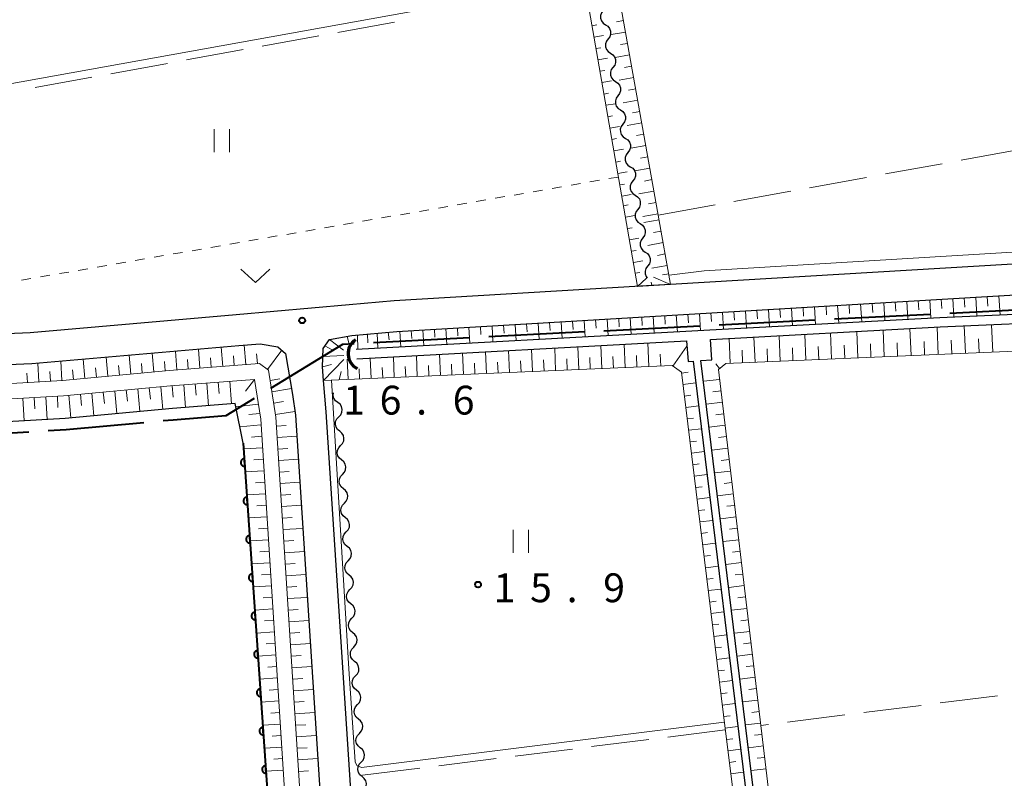
# Model space of a CAD drawing. Units: metres. Extents: x -72000 to -70000, y 32999 to 34500.
# Drawn here: x -70223 to -70095, y 33436 to 33534 of the extents above; entities that cross this region are included whole.
import ezdxf

# ---------------------------------------------------------------- set-up
doc = ezdxf.new("R2010")
doc.units = ezdxf.units.M
for name, color, linetype, lineweight in [('110600_大字・町・丁目界', 7, 'Continuous', 40), ('210100_道路縁(街区線)', 7, 'Continuous', 30), ('421900_坑口', 7, 'Continuous', 30), ('510100_河川', 7, 'Continuous', 30), ('510200_細流', 7, 'Continuous', 30), ('610111_人工斜面(上)', 7, 'Continuous', 30), ('610199_人工斜面(ヒゲ)', 7, 'Continuous', 30), ('611100_コンクリート被覆(直落)', 7, 'Continuous', 30), ('630100_植生界', 7, 'Continuous', 30), ('630200_耕地界', 7, 'Continuous', 30), ('631100_田', 7, 'Continuous', 13), ('631300_畑', 7, 'Continuous', 13), ('710200_等高線(主曲線)', 7, 'Continuous', 13), ('731200_図化機測定による標高点', 7, 'Continuous', 40)]:
    doc.layers.add(name, color=color, linetype=linetype, lineweight=lineweight)
doc.styles.add('Style-WORKING', font='MS Gothic.ttf')

msp = doc.modelspace()

# ---------------------------------------------------------------- linework, layer by layer
at = {"layer": '110600_大字・町・丁目界', "linetype": 'Continuous', "lineweight": 40}
for p, q in [((-70104.367, 33496.072), (-70116.85, 33495.434)), ((-70089.386, 33496.837), (-70101.87, 33496.199)), ((-70134.328, 33494.542), (-70146.811, 33493.905)), ((-70119.347, 33495.307), (-70131.831, 33494.67)), ((-70149.308, 33493.777), (-70161.792, 33493.14)), ((-70164.289, 33493.012), (-70176.772, 33492.375))]:
    msp.add_line(p, q, dxfattribs=at)
at = {"layer": '110600_大字・町・丁目界', "linetype": 'Continuous', "lineweight": 40, "flags": 128}
for points in [[(-70179.269, 33492.248), (-70180.79, 33492.17), (-70190.144, 33486.426)], [(-70192.274, 33485.117), (-70195.95, 33482.86), (-70202.79, 33482.33), (-70204.11, 33482.208)], [(-70206.6, 33481.977), (-70216.71, 33481.04), (-70219.052, 33480.903)], [(-70221.548, 33480.757), (-70228.16, 33480.37), (-70234.036, 33480.448)]]:
    msp.add_lwpolyline(points, dxfattribs=at)
at = {"layer": '210100_道路縁(街区線)', "linetype": 'Continuous', "lineweight": 30, "flags": 128}
for points in [[(-70079.12, 33738.69), (-70077.22, 33734.46), (-70076.03, 33731.3), (-70075.51, 33729.61), (-70040.15, 33534.89), (-70038.27, 33526.62), (-70037.39, 33519.21), (-70037.64, 33514.71), (-70038.64, 33510.7), (-70041.05, 33507.74), (-70047.65, 33506.04), (-70058.65, 33504.67), (-70138.14, 33499.96), (-70142.06, 33499.73), (-70174.06, 33497.84), (-70179.93, 33497.29), (-70194.61, 33495.99), (-70221.41, 33493.65), (-70228.49, 33493.38), (-70236.14, 33493.24), (-70242.74, 33493.36), (-70244.37, 33494), (-70246.35, 33497.67), (-70282.29, 33703.87)], [(-70183.39, 33489.23), (-70183.31, 33491.63), (-70182.5, 33492.82), (-70179.57, 33493.31), (-70173.75, 33493.85), (-70058.28, 33500.68), (-70047.81, 33501.99), (-70044.01, 33501.97), (-70042.59, 33501.5), (-70041.45, 33500.36), (-70040.1, 33498.41), (-70039.7, 33495.19)], [(-70271.99, 33489.38), (-70254.99, 33488.89), (-70236.14, 33489.24), (-70228.38, 33489.38), (-70221.16, 33489.66), (-70194.26, 33492), (-70191.49, 33492.25), (-70189.18, 33491.85), (-70188.19, 33490.98), (-70187.31, 33485.66), (-70186.9, 33482.96), (-70180.18, 33379.45), (-70179.75, 33370.93)], [(-70169.18, 33303.41), (-70170.59, 33316.96), (-70175.09, 33363.53), (-70175.68, 33369.52), (-70176.18, 33379.68), (-70182.92, 33483.39), (-70183.25, 33487.49), (-70183.39, 33489.23)]]:
    msp.add_lwpolyline(points, dxfattribs=at)
at = {"layer": '421900_坑口', "linetype": 'Continuous', "lineweight": 70}
msp.add_arc((-70177.909, 33490.955), 2.165, 123.43977, 243.44122, dxfattribs=at)
at = {"layer": '510100_河川', "linetype": 'Continuous', "lineweight": 30, "flags": 128}
for points in [[(-70045.99, 33499.05), (-70067.22, 33497.2), (-70103.15, 33495.63), (-70133.05, 33494), (-70136.17, 33493.83), (-70179.02, 33491.5)], [(-70111.23, 33302.16), (-70134.2, 33490.06), (-70132.77, 33490.16), (-70132.96, 33492.8), (-70103.09, 33494.43), (-70067.14, 33496), (-70045.89, 33497.86)], [(-70178.95, 33490.3), (-70136.09, 33492.63), (-70135.88, 33489.93), (-70135.2, 33489.98), (-70112.21, 33302)], [(-70193.69, 33479.3), (-70194.75, 33484.46), (-70202.91, 33483.82), (-70216.83, 33482.53), (-70228.2, 33481.87), (-70246.21, 33482.1), (-70281.5, 33483.87), (-70290.68, 33486.74)]]:
    msp.add_lwpolyline(points, dxfattribs=at)
at = {"layer": '510200_細流', "linetype": 'Continuous', "lineweight": 30, "flags": 128}
for points in [[(-70146.922, 33535.579), (-70147.143, 33535.286), (-70147.257, 33534.937), (-70147.254, 33534.57), (-70147.132, 33534.223), (-70146.907, 33533.933), (-70146.6, 33533.732)], [(-70146.6, 33533.732), (-70146.293, 33533.531), (-70146.068, 33533.241), (-70145.947, 33532.894), (-70145.944, 33532.527), (-70146.057, 33532.178), (-70146.278, 33531.885)], [(-70146.278, 33531.885), (-70146.499, 33531.592), (-70146.613, 33531.243), (-70146.61, 33530.876), (-70146.489, 33530.529), (-70146.264, 33530.239), (-70145.957, 33530.038)], [(-70145.957, 33530.038), (-70145.649, 33529.836), (-70145.424, 33529.547), (-70145.303, 33529.199), (-70145.3, 33528.833), (-70145.414, 33528.484), (-70145.635, 33528.191)], [(-70145.635, 33528.191), (-70145.856, 33527.897), (-70145.97, 33527.549), (-70145.967, 33527.182), (-70145.845, 33526.834), (-70145.62, 33526.545), (-70145.313, 33526.343)], [(-70145.313, 33526.343), (-70145.006, 33526.142), (-70144.781, 33525.852), (-70144.659, 33525.505), (-70144.656, 33525.138), (-70144.77, 33524.789), (-70144.991, 33524.496)], [(-70144.991, 33524.496), (-70145.212, 33524.203), (-70145.326, 33523.854), (-70145.323, 33523.487), (-70145.202, 33523.14), (-70144.976, 33522.85), (-70144.669, 33522.649)], [(-70144.669, 33522.649), (-70144.362, 33522.448), (-70144.137, 33522.158), (-70144.016, 33521.811), (-70144.013, 33521.444), (-70144.127, 33521.095), (-70144.348, 33520.802)], [(-70144.348, 33520.802), (-70144.569, 33520.509), (-70144.682, 33520.16), (-70144.679, 33519.793), (-70144.558, 33519.446), (-70144.333, 33519.156), (-70144.026, 33518.955)], [(-70144.026, 33518.955), (-70143.719, 33518.753), (-70143.494, 33518.464), (-70143.372, 33518.116), (-70143.369, 33517.749), (-70143.483, 33517.401), (-70143.704, 33517.107)], [(-70143.704, 33517.107), (-70143.925, 33516.814), (-70144.039, 33516.465), (-70144.036, 33516.099), (-70143.914, 33515.751), (-70143.689, 33515.462), (-70143.382, 33515.26)], [(-70143.382, 33515.26), (-70143.075, 33515.059), (-70142.85, 33514.769), (-70142.729, 33514.422), (-70142.726, 33514.055), (-70142.839, 33513.706), (-70143.06, 33513.413)], [(-70143.06, 33513.413), (-70143.281, 33513.12), (-70143.395, 33512.771), (-70143.392, 33512.404), (-70143.271, 33512.057), (-70143.046, 33511.767), (-70142.739, 33511.566)], [(-70142.739, 33511.566), (-70142.431, 33511.365), (-70142.206, 33511.075), (-70142.085, 33510.728), (-70142.082, 33510.361), (-70142.196, 33510.012), (-70142.417, 33509.719)], [(-70142.417, 33509.719), (-70142.638, 33509.425), (-70142.752, 33509.077), (-70142.749, 33508.71), (-70142.627, 33508.363), (-70142.402, 33508.073), (-70142.095, 33507.872)], [(-70142.095, 33507.872), (-70141.788, 33507.67), (-70141.563, 33507.381), (-70141.441, 33507.033), (-70141.438, 33506.666), (-70141.552, 33506.318), (-70141.773, 33506.024)], [(-70141.773, 33506.024), (-70141.994, 33505.731), (-70142.108, 33505.382), (-70142.105, 33505.015), (-70141.984, 33504.668), (-70141.758, 33504.379), (-70141.451, 33504.177)], [(-70141.451, 33504.177), (-70141.144, 33503.976), (-70140.919, 33503.686), (-70140.798, 33503.339), (-70140.795, 33502.972), (-70140.909, 33502.623), (-70141.13, 33502.33)], [(-70141.13, 33502.33), (-70141.351, 33502.037), (-70141.464, 33501.688), (-70141.461, 33501.321), (-70141.34, 33500.974), (-70141.192, 33500.784)], [(-70181.419, 33484.614), (-70181.706, 33484.843), (-70181.903, 33485.152), (-70181.992, 33485.509), (-70181.964, 33485.845)], [(-70181.281, 33482.744), (-70181.03, 33483.012), (-70180.879, 33483.346), (-70180.843, 33483.711), (-70180.926, 33484.07), (-70181.119, 33484.382), (-70181.402, 33484.615)], [(-70181.159, 33480.873), (-70181.443, 33481.106), (-70181.636, 33481.418), (-70181.719, 33481.776), (-70181.683, 33482.142), (-70181.532, 33482.476), (-70181.281, 33482.744)], [(-70181.038, 33479.002), (-70180.787, 33479.27), (-70180.636, 33479.604), (-70180.6, 33479.969), (-70180.683, 33480.328), (-70180.876, 33480.64), (-70181.159, 33480.873)], [(-70180.916, 33477.131), (-70181.2, 33477.364), (-70181.393, 33477.676), (-70181.476, 33478.034), (-70181.44, 33478.4), (-70181.289, 33478.734), (-70181.038, 33479.002)], [(-70180.795, 33475.26), (-70180.543, 33475.528), (-70180.393, 33475.862), (-70180.356, 33476.227), (-70180.44, 33476.586), (-70180.632, 33476.898), (-70180.916, 33477.131)], [(-70180.673, 33473.389), (-70180.957, 33473.622), (-70181.149, 33473.934), (-70181.233, 33474.292), (-70181.196, 33474.657), (-70181.046, 33474.992), (-70180.795, 33475.26)], [(-70180.551, 33471.518), (-70180.3, 33471.785), (-70180.15, 33472.12), (-70180.113, 33472.485), (-70180.197, 33472.843), (-70180.389, 33473.156), (-70180.673, 33473.389)], [(-70180.43, 33469.647), (-70180.714, 33469.88), (-70180.906, 33470.192), (-70180.99, 33470.55), (-70180.953, 33470.915), (-70180.803, 33471.25), (-70180.551, 33471.518)], [(-70180.308, 33467.776), (-70180.057, 33468.043), (-70179.906, 33468.378), (-70179.87, 33468.743), (-70179.953, 33469.101), (-70180.146, 33469.413), (-70180.43, 33469.647)], [(-70180.187, 33465.904), (-70180.47, 33466.138), (-70180.663, 33466.45), (-70180.746, 33466.808), (-70180.71, 33467.173), (-70180.559, 33467.508), (-70180.308, 33467.776)], [(-70180.065, 33464.033), (-70179.814, 33464.301), (-70179.663, 33464.636), (-70179.627, 33465.001), (-70179.71, 33465.359), (-70179.903, 33465.671), (-70180.187, 33465.904)], [(-70179.944, 33462.162), (-70180.227, 33462.395), (-70180.42, 33462.708), (-70180.503, 33463.066), (-70180.467, 33463.431), (-70180.316, 33463.766), (-70180.065, 33464.033)], [(-70179.822, 33460.291), (-70179.571, 33460.559), (-70179.42, 33460.894), (-70179.384, 33461.259), (-70179.467, 33461.617), (-70179.66, 33461.929), (-70179.944, 33462.162)], [(-70179.7, 33458.42), (-70179.984, 33458.653), (-70180.177, 33458.966), (-70180.26, 33459.324), (-70180.224, 33459.689), (-70180.073, 33460.023), (-70179.822, 33460.291)], [(-70179.579, 33456.549), (-70179.328, 33456.817), (-70179.177, 33457.152), (-70179.141, 33457.517), (-70179.224, 33457.875), (-70179.417, 33458.187), (-70179.7, 33458.42)], [(-70179.457, 33454.678), (-70179.741, 33454.911), (-70179.934, 33455.223), (-70180.017, 33455.582), (-70179.981, 33455.947), (-70179.83, 33456.281), (-70179.579, 33456.549)], [(-70179.336, 33452.807), (-70179.085, 33453.075), (-70178.934, 33453.409), (-70178.897, 33453.775), (-70178.981, 33454.133), (-70179.174, 33454.445), (-70179.457, 33454.678)], [(-70179.214, 33450.936), (-70179.498, 33451.169), (-70179.69, 33451.481), (-70179.774, 33451.84), (-70179.737, 33452.205), (-70179.587, 33452.539), (-70179.336, 33452.807)], [(-70179.093, 33449.065), (-70178.841, 33449.333), (-70178.691, 33449.667), (-70178.654, 33450.032), (-70178.738, 33450.391), (-70178.93, 33450.703), (-70179.214, 33450.936)], [(-70178.971, 33447.194), (-70179.255, 33447.427), (-70179.447, 33447.739), (-70179.531, 33448.098), (-70179.494, 33448.463), (-70179.344, 33448.797), (-70179.093, 33449.065)], [(-70178.849, 33445.323), (-70178.598, 33445.591), (-70178.448, 33445.925), (-70178.411, 33446.29), (-70178.495, 33446.649), (-70178.687, 33446.961), (-70178.971, 33447.194)], [(-70178.728, 33443.452), (-70179.012, 33443.685), (-70179.204, 33443.997), (-70179.288, 33444.355), (-70179.251, 33444.721), (-70179.101, 33445.055), (-70178.849, 33445.323)], [(-70178.606, 33441.581), (-70178.355, 33441.849), (-70178.204, 33442.183), (-70178.168, 33442.548), (-70178.251, 33442.907), (-70178.444, 33443.219), (-70178.728, 33443.452)], [(-70178.485, 33439.71), (-70178.768, 33439.943), (-70178.961, 33440.255), (-70179.044, 33440.613), (-70179.008, 33440.978), (-70178.857, 33441.313), (-70178.606, 33441.581)], [(-70178.363, 33437.839), (-70178.112, 33438.106), (-70177.961, 33438.441), (-70177.925, 33438.806), (-70178.008, 33439.164), (-70178.201, 33439.477), (-70178.485, 33439.71)], [(-70178.242, 33435.968), (-70178.525, 33436.201), (-70178.718, 33436.513), (-70178.801, 33436.871), (-70178.765, 33437.236), (-70178.614, 33437.571), (-70178.363, 33437.839)], [(-70178.12, 33434.097), (-70177.869, 33434.364), (-70177.718, 33434.699), (-70177.682, 33435.064), (-70177.765, 33435.422), (-70177.958, 33435.734), (-70178.242, 33435.968)]]:
    msp.add_lwpolyline(points, dxfattribs=at)
at = {"layer": '610111_人工斜面(上)', "linetype": 'Continuous', "lineweight": 13, "flags": 128}
for points in [[(-70139.75, 33508.96), (-70138.14, 33499.96), (-70142.45, 33499.71), (-70181.24, 33722.06)], [(-70177.06, 33718.75), (-70172.42, 33691.99), (-70166.91, 33661.11), (-70161.47, 33630.63), (-70156.07, 33600.42), (-70150.64, 33569.99), (-70145.16, 33539.31), (-70139.75, 33508.96)], [(-70113.96, 33301.73), (-70120.42, 33357.21), (-70122.26, 33371.9), (-70131.03, 33441.85), (-70136.74, 33488.56), (-70137.94, 33489.41), (-70183.25, 33487.49), (-70183.39, 33489.23), (-70183.31, 33491.63), (-70182.5, 33492.82), (-70179.57, 33493.31), (-70173.75, 33493.85), (-70058.28, 33500.68)], [(-70050.7, 33493.1), (-70130.98, 33489.7), (-70131.92, 33488.91), (-70126.41, 33442.62), (-70122.25, 33407.66), (-70118.15, 33373.28), (-70114, 33338.37), (-70109.71, 33302.39)], [(-70253.42, 33367.94), (-70182.43, 33373.29), (-70189.44, 33482.68), (-70190.42, 33488.8), (-70191.6, 33489.68), (-70203.33, 33488.76), (-70217.2, 33487.48), (-70228.31, 33486.83), (-70246.06, 33487.06), (-70272.13, 33488.36)], [(-70249.35, 33370.24), (-70184.55, 33375.14), (-70191.43, 33482.46), (-70192.25, 33487.62), (-70203.16, 33486.77), (-70217.05, 33485.48), (-70228.26, 33484.82), (-70246.12, 33485.06), (-70290.25, 33487.67)]]:
    msp.add_lwpolyline(points, dxfattribs=at)
at = {"layer": '610199_人工斜面(ヒゲ)', "linetype": 'Continuous', "lineweight": 13, "flags": 128}
for points in [[(-70144.26, 33534.26), (-70145.2, 33534.09)], [(-70148.36, 33533.59), (-70147.74, 33533.7)], [(-70144, 33532.78), (-70145.87, 33532.45)], [(-70148.11, 33532.11), (-70146.87, 33532.33)], [(-70147.85, 33530.64), (-70147.23, 33530.74)], [(-70143.74, 33531.31), (-70144.68, 33531.14)], [(-70147.59, 33529.16), (-70146.35, 33529.37)], [(-70143.47, 33529.83), (-70145.36, 33529.49)], [(-70147.33, 33527.68), (-70146.71, 33527.79)], [(-70143.21, 33528.35), (-70144.15, 33528.18)], [(-70147.07, 33526.2), (-70145.84, 33526.42)], [(-70142.94, 33526.88), (-70144.84, 33526.54)], [(-70142.68, 33525.4), (-70143.63, 33525.23)], [(-70146.82, 33524.72), (-70146.2, 33524.83)], [(-70142.42, 33523.92), (-70144.33, 33523.58)], [(-70146.56, 33523.25), (-70145.32, 33523.46)], [(-70142.15, 33522.45), (-70143.11, 33522.27)], [(-70146.3, 33521.77), (-70145.68, 33521.88)], [(-70146.04, 33520.29), (-70144.81, 33520.51)], [(-70141.89, 33520.97), (-70143.81, 33520.63)], [(-70145.79, 33518.81), (-70145.17, 33518.92)], [(-70141.63, 33519.49), (-70142.59, 33519.32)], [(-70145.53, 33517.34), (-70144.29, 33517.55)], [(-70141.36, 33518.02), (-70143.3, 33517.67)], [(-70141.1, 33516.54), (-70142.07, 33516.37)], [(-70145.27, 33515.86), (-70144.65, 33515.97)], [(-70140.84, 33515.06), (-70142.78, 33514.72)], [(-70145.01, 33514.38), (-70143.78, 33514.6)], [(-70140.57, 33513.59), (-70141.55, 33513.41)], [(-70144.75, 33512.9), (-70144.14, 33513.01)], [(-70144.5, 33511.43), (-70143.26, 33511.64)], [(-70140.31, 33512.11), (-70142.27, 33511.76)], [(-70144.28, 33510.19), (-70143.66, 33510.3)], [(-70140.04, 33510.63), (-70141.03, 33510.46)], [(-70144.02, 33508.71), (-70142.79, 33508.93)], [(-70139.78, 33509.16), (-70141.75, 33508.8)], [(-70143.77, 33507.23), (-70143.15, 33507.34)], [(-70139.64, 33508.35), (-70141.61, 33508)], [(-70143.51, 33505.76), (-70142.27, 33505.97)], [(-70139.37, 33506.87), (-70140.36, 33506.7)], [(-70139.11, 33505.4), (-70141.1, 33505.04)], [(-70143.25, 33504.28), (-70142.63, 33504.39)], [(-70138.85, 33503.92), (-70139.84, 33503.74)], [(-70142.99, 33502.8), (-70141.76, 33503.02)], [(-70138.58, 33502.44), (-70140.58, 33502.09)], [(-70142.75, 33501.42), (-70142.13, 33501.51)], [(-70141.29, 33500.77), (-70142.45, 33499.71)], [(-70140.38, 33500.92), (-70138.14, 33499.96)], [(-70138.38, 33501.33), (-70139.18, 33501.2)], [(-70140.6, 33499.82), (-70140.66, 33500.27)], [(-70099.97, 33498.21), (-70099.9, 33496.99)], [(-70098.47, 33498.3), (-70098.33, 33495.84)], [(-70096.98, 33498.39), (-70096.9, 33497.15)], [(-70095.48, 33498.48), (-70095.33, 33495.97)], [(-70122.43, 33496.88), (-70122.3, 33494.59)], [(-70120.93, 33496.97), (-70120.87, 33495.82)], [(-70119.44, 33497.06), (-70119.3, 33494.75)], [(-70117.94, 33497.15), (-70117.87, 33495.99)], [(-70116.44, 33497.24), (-70116.3, 33494.91)], [(-70114.94, 33497.33), (-70114.88, 33496.16)], [(-70113.45, 33497.42), (-70113.31, 33495.08)], [(-70111.95, 33497.5), (-70111.88, 33496.33)], [(-70110.45, 33497.59), (-70110.31, 33495.24)], [(-70108.96, 33497.68), (-70108.89, 33496.5)], [(-70107.46, 33497.77), (-70107.32, 33495.4)], [(-70105.96, 33497.86), (-70105.89, 33496.67)], [(-70104.46, 33497.95), (-70104.32, 33495.56)], [(-70102.97, 33498.04), (-70102.89, 33496.84)], [(-70101.47, 33498.12), (-70101.33, 33495.71)], [(-70143.4, 33495.64), (-70143.26, 33493.44)], [(-70141.9, 33495.73), (-70141.83, 33494.63)], [(-70140.4, 33495.82), (-70140.27, 33493.61)], [(-70138.9, 33495.91), (-70138.84, 33494.8)], [(-70137.41, 33496), (-70137.27, 33493.77)], [(-70135.91, 33496.09), (-70135.84, 33494.97)], [(-70134.41, 33496.18), (-70134.28, 33493.93)], [(-70132.91, 33496.26), (-70132.85, 33495.14)], [(-70131.42, 33496.35), (-70131.28, 33494.1)], [(-70129.92, 33496.44), (-70129.85, 33495.31)], [(-70128.42, 33496.53), (-70128.29, 33494.26)], [(-70126.92, 33496.62), (-70126.86, 33495.48)], [(-70125.43, 33496.71), (-70125.29, 33494.42)], [(-70123.93, 33496.8), (-70123.86, 33495.65)], [(-70165.86, 33494.31), (-70165.79, 33493.27)], [(-70164.36, 33494.4), (-70164.23, 33492.3)], [(-70162.86, 33494.49), (-70162.8, 33493.44)], [(-70161.36, 33494.58), (-70161.24, 33492.46)], [(-70159.87, 33494.67), (-70159.8, 33493.61)], [(-70158.37, 33494.76), (-70158.24, 33492.63)], [(-70156.87, 33494.85), (-70156.81, 33493.78)], [(-70155.37, 33494.93), (-70155.25, 33492.79)], [(-70153.88, 33495.02), (-70153.81, 33493.95)], [(-70152.38, 33495.11), (-70152.25, 33492.95)], [(-70150.88, 33495.2), (-70150.82, 33494.12)], [(-70149.38, 33495.29), (-70149.26, 33493.12)], [(-70147.89, 33495.38), (-70147.82, 33494.29)], [(-70146.39, 33495.47), (-70146.26, 33493.28)], [(-70144.89, 33495.56), (-70144.83, 33494.46)], [(-70103.37, 33490.87), (-70103.52, 33494.41)], [(-70099.83, 33491.02), (-70099.98, 33494.57)], [(-70096.28, 33491.17), (-70096.43, 33494.72)], [(-70180.19, 33493.2), (-70179.95, 33492.36)], [(-70178.85, 33493.37), (-70178.78, 33491.51)], [(-70177.56, 33493.49), (-70177.51, 33492.36)], [(-70176.27, 33493.61), (-70176.2, 33491.65)], [(-70174.84, 33493.75), (-70174.74, 33492.74)], [(-70173.34, 33493.87), (-70173.22, 33491.81)], [(-70171.85, 33493.96), (-70171.78, 33492.93)], [(-70170.35, 33494.05), (-70170.23, 33491.97)], [(-70168.85, 33494.14), (-70168.79, 33493.1)], [(-70167.35, 33494.23), (-70167.23, 33492.14)], [(-70127.17, 33489.86), (-70127.31, 33493.11)], [(-70123.89, 33490), (-70124.03, 33493.29)], [(-70120.57, 33490.14), (-70120.72, 33493.47)], [(-70117.22, 33490.28), (-70117.36, 33493.65)], [(-70113.82, 33490.43), (-70113.96, 33493.84)], [(-70110.38, 33490.57), (-70110.52, 33494.03)], [(-70106.89, 33490.72), (-70107.04, 33494.21)], [(-70196.35, 33489.31), (-70196.55, 33491.8)], [(-70193.36, 33489.54), (-70193.56, 33492.07)], [(-70183.09, 33491.96), (-70182.13, 33491.45)], [(-70180.68, 33491.41), (-70182.5, 33492.82)], [(-70150.09, 33488.89), (-70150.22, 33491.86)], [(-70147.09, 33489.02), (-70147.22, 33492.03)], [(-70144.05, 33489.15), (-70144.18, 33492.19)], [(-70140.98, 33489.28), (-70141.11, 33492.36)], [(-70137.86, 33489.35), (-70136.03, 33491.94)], [(-70130.41, 33489.73), (-70130.54, 33492.93)], [(-70118.9, 33490.21), (-70118.97, 33491.89)], [(-70115.52, 33490.36), (-70115.59, 33492.05)], [(-70112.1, 33490.5), (-70112.17, 33492.22)], [(-70108.64, 33490.65), (-70108.71, 33492.38)], [(-70105.14, 33490.8), (-70105.21, 33492.55)], [(-70101.6, 33490.95), (-70101.67, 33492.72)], [(-70098.05, 33491.1), (-70098.13, 33492.87)], [(-70211.3, 33488.02), (-70211.52, 33490.5)], [(-70208.31, 33488.3), (-70208.54, 33490.76)], [(-70205.32, 33488.58), (-70205.55, 33491.02)], [(-70202.33, 33488.84), (-70202.52, 33491.28)], [(-70199.34, 33489.07), (-70199.53, 33491.54)], [(-70194.86, 33489.42), (-70194.95, 33490.68)], [(-70191.86, 33489.66), (-70191.96, 33490.93)], [(-70190.56, 33488.9), (-70188.69, 33491.41)], [(-70180.64, 33490.71), (-70183.35, 33490.61)], [(-70174.07, 33487.87), (-70174.18, 33490.56)], [(-70171.07, 33488), (-70171.19, 33490.72)], [(-70168.07, 33488.13), (-70168.19, 33490.88)], [(-70165.08, 33488.26), (-70165.2, 33491.05)], [(-70162.08, 33488.38), (-70162.2, 33491.21)], [(-70159.08, 33488.51), (-70159.2, 33491.37)], [(-70156.09, 33488.64), (-70156.21, 33491.54)], [(-70153.09, 33488.76), (-70153.21, 33491.7)], [(-70145.57, 33489.08), (-70145.64, 33490.6)], [(-70142.52, 33489.21), (-70142.59, 33490.74)], [(-70139.43, 33489.34), (-70139.5, 33490.89)], [(-70128.79, 33489.79), (-70128.86, 33491.41)], [(-70125.54, 33489.93), (-70125.61, 33491.57)], [(-70122.24, 33490.07), (-70122.31, 33491.73)], [(-70220.27, 33487.3), (-70220.41, 33489.72)], [(-70217.27, 33487.47), (-70217.42, 33489.98)], [(-70214.28, 33487.75), (-70214.51, 33490.24)], [(-70209.8, 33488.16), (-70209.92, 33489.4)], [(-70206.82, 33488.44), (-70206.93, 33489.66)], [(-70203.83, 33488.72), (-70203.94, 33489.93)], [(-70200.84, 33488.96), (-70200.93, 33490.18)], [(-70197.85, 33489.19), (-70197.94, 33490.43)], [(-70183.39, 33489.23), (-70182.23, 33489.56)], [(-70180.62, 33490.21), (-70183.25, 33487.49)], [(-70180.06, 33487.62), (-70180.17, 33490.23)], [(-70177.07, 33487.75), (-70177.18, 33490.39)], [(-70172.57, 33487.94), (-70172.63, 33489.29)], [(-70169.57, 33488.07), (-70169.63, 33489.43)], [(-70166.58, 33488.19), (-70166.63, 33489.58)], [(-70163.58, 33488.32), (-70163.64, 33489.72)], [(-70160.58, 33488.45), (-70160.64, 33489.87)], [(-70157.58, 33488.57), (-70157.65, 33490.01)], [(-70154.59, 33488.7), (-70154.65, 33490.16)], [(-70151.59, 33488.83), (-70151.65, 33490.3)], [(-70148.59, 33488.95), (-70148.66, 33490.45)], [(-70131.77, 33489.04), (-70132.27, 33489.63)], [(-70221.76, 33487.21), (-70221.83, 33488.42)], [(-70218.77, 33487.39), (-70218.84, 33488.62)], [(-70215.78, 33487.61), (-70215.89, 33488.86)], [(-70212.79, 33487.89), (-70212.9, 33489.13)], [(-70181.22, 33487.57), (-70180.96, 33488.65)], [(-70178.57, 33487.68), (-70178.62, 33489)], [(-70175.57, 33487.81), (-70175.62, 33489.14)], [(-70136.73, 33488.43), (-70135.88, 33488.54)], [(-70204.42, 33486.65), (-70204.14, 33483.71)], [(-70202.92, 33486.79), (-70202.81, 33485.31)], [(-70201.43, 33486.9), (-70201.2, 33483.96)], [(-70199.93, 33487.02), (-70199.82, 33485.55)], [(-70198.44, 33487.14), (-70198.21, 33484.19)], [(-70196.94, 33487.25), (-70196.83, 33485.78)], [(-70195.45, 33487.37), (-70195.22, 33484.42)], [(-70192.25, 33487.62), (-70193.42, 33486.07)], [(-70190.21, 33487.49), (-70188.94, 33487.69)], [(-70136.55, 33486.94), (-70134.85, 33487.15)], [(-70131.77, 33487.62), (-70133.87, 33487.37)], [(-70219.36, 33485.35), (-70219.19, 33482.4)], [(-70217.86, 33485.44), (-70217.78, 33483.96)], [(-70216.37, 33485.55), (-70216.09, 33482.6)], [(-70214.87, 33485.69), (-70214.74, 33484.21)], [(-70213.38, 33485.82), (-70213.11, 33482.88)], [(-70211.89, 33485.96), (-70211.75, 33484.49)], [(-70210.39, 33486.1), (-70210.12, 33483.16)], [(-70208.9, 33486.24), (-70208.76, 33484.77)], [(-70207.4, 33486.38), (-70207.13, 33483.43)], [(-70205.91, 33486.51), (-70205.77, 33485.04)], [(-70189.97, 33486.01), (-70187.44, 33486.41)], [(-70136.36, 33485.45), (-70135.52, 33485.56)], [(-70131.59, 33486.13), (-70132.64, 33486)], [(-70222.35, 33485.17), (-70222.18, 33482.22)], [(-70220.86, 33485.26), (-70220.77, 33483.78)], [(-70194.66, 33484.05), (-70191.74, 33484.4)], [(-70189.74, 33484.52), (-70188.47, 33484.73)], [(-70136.18, 33483.97), (-70134.49, 33484.17)], [(-70131.41, 33484.64), (-70133.51, 33484.39)], [(-70191.55, 33483.18), (-70192.97, 33483.03)], [(-70189.5, 33483.04), (-70186.98, 33483.44)], [(-70131.24, 33483.15), (-70132.28, 33483.02)], [(-70194.13, 33481.43), (-70191.39, 33481.7)], [(-70189.37, 33481.55), (-70188.1, 33481.63)], [(-70136, 33482.48), (-70135.15, 33482.58)], [(-70131.06, 33481.66), (-70133.14, 33481.41)], [(-70192.63, 33480.12), (-70191.29, 33480.24)], [(-70189.28, 33480.05), (-70186.73, 33480.22)], [(-70135.82, 33480.99), (-70134.12, 33481.19)], [(-70135.64, 33479.5), (-70134.79, 33479.6)], [(-70130.88, 33480.17), (-70131.92, 33480.05)], [(-70191.2, 33478.73), (-70193.64, 33478.57)], [(-70189.18, 33478.56), (-70187.9, 33478.64)], [(-70135.45, 33478.01), (-70133.76, 33478.22)], [(-70130.7, 33478.68), (-70132.78, 33478.43)], [(-70191.1, 33477.23), (-70192.32, 33477.15)], [(-70189.08, 33477.06), (-70186.53, 33477.22)], [(-70135.27, 33476.52), (-70134.42, 33476.62)], [(-70130.53, 33477.19), (-70131.56, 33477.07)], [(-70191, 33475.74), (-70193.43, 33475.58)], [(-70188.99, 33475.56), (-70187.71, 33475.64)], [(-70135.09, 33475.03), (-70133.39, 33475.24)], [(-70130.35, 33475.7), (-70132.41, 33475.46)], [(-70190.91, 33474.24), (-70192.12, 33474.16)], [(-70188.89, 33474.07), (-70186.34, 33474.23)], [(-70130.17, 33474.21), (-70131.2, 33474.09)], [(-70190.81, 33472.74), (-70193.22, 33472.59)], [(-70188.8, 33472.57), (-70187.52, 33472.65)], [(-70134.91, 33473.54), (-70134.06, 33473.65)], [(-70129.99, 33472.72), (-70132.05, 33472.48)], [(-70134.72, 33472.05), (-70133.03, 33472.26)], [(-70190.72, 33471.24), (-70191.92, 33471.17)], [(-70188.7, 33471.07), (-70186.14, 33471.24)], [(-70134.54, 33470.57), (-70133.69, 33470.67)], [(-70129.82, 33471.23), (-70130.84, 33471.11)], [(-70190.62, 33469.75), (-70193.02, 33469.59)], [(-70188.6, 33469.57), (-70187.32, 33469.66)], [(-70134.36, 33469.08), (-70132.67, 33469.28)], [(-70129.64, 33469.74), (-70131.68, 33469.5)], [(-70190.52, 33468.25), (-70191.72, 33468.17)], [(-70188.51, 33468.08), (-70185.95, 33468.24)], [(-70134.18, 33467.59), (-70133.33, 33467.69)], [(-70129.46, 33468.25), (-70130.48, 33468.13)], [(-70190.43, 33466.75), (-70192.81, 33466.6)], [(-70188.41, 33466.58), (-70187.13, 33466.66)], [(-70134, 33466.1), (-70132.3, 33466.31)], [(-70129.29, 33466.76), (-70131.32, 33466.52)], [(-70190.33, 33465.26), (-70191.52, 33465.18)], [(-70188.32, 33465.08), (-70185.75, 33465.25)], [(-70129.11, 33465.27), (-70130.12, 33465.15)], [(-70190.24, 33463.76), (-70192.6, 33463.61)], [(-70188.22, 33463.59), (-70186.94, 33463.67)], [(-70133.81, 33464.61), (-70132.97, 33464.71)], [(-70128.93, 33463.79), (-70130.96, 33463.54)], [(-70133.63, 33463.12), (-70131.94, 33463.33)], [(-70128.75, 33462.3), (-70129.76, 33462.18)], [(-70190.14, 33462.26), (-70191.32, 33462.19)], [(-70188.12, 33462.09), (-70185.56, 33462.25)], [(-70133.45, 33461.63), (-70132.6, 33461.74)], [(-70190.04, 33460.77), (-70192.4, 33460.62)], [(-70188.03, 33460.59), (-70186.74, 33460.68)], [(-70133.27, 33460.14), (-70131.57, 33460.35)], [(-70128.58, 33460.81), (-70130.59, 33460.57)], [(-70189.95, 33459.27), (-70191.12, 33459.19)], [(-70187.93, 33459.1), (-70185.36, 33459.26)], [(-70133.09, 33458.65), (-70132.24, 33458.76)], [(-70128.4, 33459.32), (-70129.4, 33459.2)], [(-70189.85, 33457.77), (-70192.19, 33457.62)], [(-70187.84, 33457.6), (-70186.55, 33457.68)], [(-70132.9, 33457.16), (-70131.21, 33457.37)], [(-70128.22, 33457.83), (-70130.23, 33457.59)], [(-70189.75, 33456.28), (-70190.92, 33456.2)], [(-70187.74, 33456.1), (-70185.17, 33456.27)], [(-70128.04, 33456.34), (-70129.04, 33456.22)], [(-70189.66, 33454.78), (-70191.98, 33454.63)], [(-70187.64, 33454.61), (-70186.36, 33454.69)], [(-70132.72, 33455.68), (-70131.87, 33455.78)], [(-70127.87, 33454.85), (-70129.86, 33454.61)], [(-70132.54, 33454.19), (-70130.85, 33454.39)], [(-70127.69, 33453.36), (-70128.69, 33453.24)], [(-70189.56, 33453.28), (-70190.72, 33453.21)], [(-70187.55, 33453.11), (-70184.97, 33453.27)], [(-70132.36, 33452.7), (-70131.51, 33452.8)], [(-70189.47, 33451.78), (-70191.77, 33451.64)], [(-70187.45, 33451.61), (-70186.16, 33451.69)], [(-70132.17, 33451.21), (-70130.48, 33451.42)], [(-70127.51, 33451.87), (-70129.5, 33451.63)], [(-70189.37, 33450.29), (-70190.52, 33450.21)], [(-70187.36, 33450.11), (-70184.78, 33450.28)], [(-70131.99, 33449.72), (-70131.15, 33449.82)], [(-70127.33, 33450.38), (-70128.33, 33450.26)], [(-70189.27, 33448.79), (-70191.57, 33448.64)], [(-70187.26, 33448.62), (-70185.97, 33448.7)], [(-70131.81, 33448.23), (-70130.12, 33448.44)], [(-70127.16, 33448.89), (-70129.14, 33448.65)], [(-70189.18, 33447.29), (-70190.32, 33447.22)], [(-70187.16, 33447.12), (-70184.59, 33447.29)], [(-70126.98, 33447.4), (-70127.97, 33447.28)], [(-70189.08, 33445.8), (-70191.36, 33445.65)], [(-70187.07, 33445.62), (-70185.78, 33445.71)], [(-70131.63, 33446.74), (-70130.78, 33446.85)], [(-70126.8, 33445.91), (-70128.77, 33445.68)], [(-70131.45, 33445.25), (-70129.75, 33445.46)], [(-70126.62, 33444.42), (-70127.61, 33444.31)], [(-70188.99, 33444.3), (-70190.12, 33444.23)], [(-70186.97, 33444.13), (-70184.39, 33444.29)], [(-70131.26, 33443.76), (-70130.42, 33443.87)], [(-70188.89, 33442.8), (-70191.15, 33442.66)], [(-70186.88, 33442.63), (-70185.58, 33442.71)], [(-70131.08, 33442.28), (-70129.39, 33442.48)], [(-70126.45, 33442.93), (-70128.41, 33442.7)], [(-70188.79, 33441.31), (-70189.92, 33441.23)], [(-70186.78, 33441.13), (-70184.2, 33441.3)], [(-70130.9, 33440.79), (-70130.05, 33440.89)], [(-70126.27, 33441.44), (-70127.25, 33441.33)], [(-70188.7, 33439.81), (-70190.94, 33439.67)], [(-70186.68, 33439.64), (-70185.39, 33439.72)], [(-70130.71, 33439.3), (-70129.03, 33439.51)], [(-70126.09, 33439.95), (-70128.04, 33439.72)], [(-70188.6, 33438.31), (-70189.72, 33438.24)], [(-70186.59, 33438.14), (-70184, 33438.3)], [(-70125.91, 33438.46), (-70126.89, 33438.35)], [(-70188.51, 33436.82), (-70190.74, 33436.67)], [(-70186.49, 33436.64), (-70185.2, 33436.73)], [(-70130.52, 33437.81), (-70129.68, 33437.92)], [(-70125.74, 33436.97), (-70127.68, 33436.74)], [(-70130.34, 33436.32), (-70128.66, 33436.53)]]:
    msp.add_lwpolyline(points, dxfattribs=at)
at = {"layer": '611100_コンクリート被覆(直落)', "linetype": 'Continuous', "lineweight": 40, "flags": 128}
msp.add_lwpolyline([(-70193.69, 33479.3), (-70186.58, 33376.74), (-70249.32, 33372.87)], dxfattribs=at)
for points in [[(-70193.483, 33476.307), (-70193.552, 33477.305), (-70193.595, 33477.3), (-70193.638, 33477.291), (-70193.679, 33477.279), (-70193.72, 33477.263), (-70193.759, 33477.243), (-70193.796, 33477.221), (-70193.832, 33477.195), (-70193.864, 33477.166), (-70193.895, 33477.135), (-70193.921, 33477.1), (-70193.946, 33477.064), (-70193.966, 33477.025), (-70193.984, 33476.985), (-70193.998, 33476.944), (-70194.008, 33476.901), (-70194.014, 33476.859), (-70194.017, 33476.815), (-70194.016, 33476.771), (-70194.011, 33476.728), (-70194.002, 33476.685), (-70193.99, 33476.644), (-70193.974, 33476.603), (-70193.954, 33476.564), (-70193.932, 33476.527), (-70193.906, 33476.491), (-70193.877, 33476.459), (-70193.846, 33476.428), (-70193.811, 33476.402), (-70193.775, 33476.377), (-70193.737, 33476.357), (-70193.696, 33476.339), (-70193.655, 33476.325), (-70193.612, 33476.315), (-70193.57, 33476.309), (-70193.527, 33476.306)], [(-70193.137, 33471.319), (-70193.206, 33472.317), (-70193.25, 33472.312), (-70193.292, 33472.303), (-70193.333, 33472.291), (-70193.374, 33472.275), (-70193.413, 33472.255), (-70193.451, 33472.233), (-70193.486, 33472.207), (-70193.518, 33472.178), (-70193.549, 33472.147), (-70193.576, 33472.112), (-70193.6, 33472.076), (-70193.621, 33472.037), (-70193.638, 33471.997), (-70193.652, 33471.956), (-70193.662, 33471.913), (-70193.668, 33471.871), (-70193.671, 33471.827), (-70193.67, 33471.783), (-70193.665, 33471.74), (-70193.656, 33471.697), (-70193.644, 33471.656), (-70193.628, 33471.615), (-70193.609, 33471.576), (-70193.586, 33471.539), (-70193.56, 33471.503), (-70193.531, 33471.471), (-70193.5, 33471.44), (-70193.465, 33471.414), (-70193.429, 33471.389), (-70193.391, 33471.369), (-70193.35, 33471.351), (-70193.309, 33471.337), (-70193.267, 33471.327), (-70193.224, 33471.321), (-70193.181, 33471.318)], [(-70192.791, 33466.331), (-70192.86, 33467.329), (-70192.904, 33467.324), (-70192.946, 33467.315), (-70192.988, 33467.303), (-70193.029, 33467.287), (-70193.067, 33467.267), (-70193.105, 33467.245), (-70193.14, 33467.219), (-70193.172, 33467.19), (-70193.203, 33467.159), (-70193.23, 33467.124), (-70193.254, 33467.088), (-70193.275, 33467.049), (-70193.292, 33467.009), (-70193.306, 33466.968), (-70193.316, 33466.925), (-70193.322, 33466.883), (-70193.325, 33466.839), (-70193.324, 33466.795), (-70193.319, 33466.752), (-70193.31, 33466.709), (-70193.298, 33466.668), (-70193.283, 33466.627), (-70193.263, 33466.588), (-70193.24, 33466.551), (-70193.215, 33466.515), (-70193.185, 33466.483), (-70193.154, 33466.452), (-70193.119, 33466.426), (-70193.083, 33466.401), (-70193.045, 33466.381), (-70193.005, 33466.363), (-70192.964, 33466.349), (-70192.921, 33466.339), (-70192.878, 33466.333), (-70192.835, 33466.33)], [(-70192.445, 33461.343), (-70192.514, 33462.341), (-70192.558, 33462.336), (-70192.601, 33462.327), (-70192.642, 33462.315), (-70192.683, 33462.299), (-70192.722, 33462.279), (-70192.759, 33462.257), (-70192.794, 33462.231), (-70192.826, 33462.202), (-70192.857, 33462.171), (-70192.884, 33462.136), (-70192.909, 33462.1), (-70192.929, 33462.061), (-70192.946, 33462.021), (-70192.96, 33461.98), (-70192.97, 33461.937), (-70192.977, 33461.895), (-70192.98, 33461.851), (-70192.979, 33461.807), (-70192.973, 33461.764), (-70192.965, 33461.721), (-70192.953, 33461.68), (-70192.937, 33461.639), (-70192.917, 33461.6), (-70192.894, 33461.563), (-70192.869, 33461.527), (-70192.84, 33461.495), (-70192.808, 33461.464), (-70192.773, 33461.438), (-70192.738, 33461.413), (-70192.699, 33461.393), (-70192.659, 33461.375), (-70192.618, 33461.361), (-70192.575, 33461.351), (-70192.532, 33461.345), (-70192.489, 33461.342)], [(-70192.099, 33456.355), (-70192.168, 33457.353), (-70192.212, 33457.348), (-70192.255, 33457.339), (-70192.296, 33457.327), (-70192.337, 33457.311), (-70192.376, 33457.291), (-70192.413, 33457.269), (-70192.449, 33457.243), (-70192.481, 33457.214), (-70192.512, 33457.183), (-70192.538, 33457.148), (-70192.563, 33457.112), (-70192.583, 33457.073), (-70192.6, 33457.033), (-70192.615, 33456.992), (-70192.625, 33456.949), (-70192.631, 33456.907), (-70192.634, 33456.863), (-70192.633, 33456.819), (-70192.628, 33456.776), (-70192.619, 33456.733), (-70192.607, 33456.692), (-70192.591, 33456.651), (-70192.571, 33456.612), (-70192.549, 33456.575), (-70192.523, 33456.539), (-70192.494, 33456.507), (-70192.463, 33456.476), (-70192.428, 33456.45), (-70192.392, 33456.425), (-70192.353, 33456.405), (-70192.313, 33456.387), (-70192.272, 33456.373), (-70192.229, 33456.363), (-70192.187, 33456.357), (-70192.143, 33456.354)], [(-70191.754, 33451.367), (-70191.823, 33452.365), (-70191.866, 33452.36), (-70191.909, 33452.351), (-70191.95, 33452.339), (-70191.991, 33452.323), (-70192.03, 33452.303), (-70192.067, 33452.281), (-70192.103, 33452.255), (-70192.135, 33452.226), (-70192.166, 33452.195), (-70192.192, 33452.16), (-70192.217, 33452.124), (-70192.237, 33452.085), (-70192.255, 33452.045), (-70192.269, 33452.004), (-70192.279, 33451.961), (-70192.285, 33451.919), (-70192.288, 33451.875), (-70192.287, 33451.831), (-70192.282, 33451.788), (-70192.273, 33451.745), (-70192.261, 33451.704), (-70192.245, 33451.663), (-70192.225, 33451.624), (-70192.203, 33451.586), (-70192.177, 33451.551), (-70192.148, 33451.519), (-70192.117, 33451.488), (-70192.082, 33451.462), (-70192.046, 33451.437), (-70192.008, 33451.417), (-70191.967, 33451.399), (-70191.926, 33451.385), (-70191.883, 33451.375), (-70191.841, 33451.369), (-70191.798, 33451.366)], [(-70191.408, 33446.379), (-70191.477, 33447.377), (-70191.521, 33447.372), (-70191.563, 33447.363), (-70191.604, 33447.351), (-70191.645, 33447.335), (-70191.684, 33447.315), (-70191.722, 33447.292), (-70191.757, 33447.267), (-70191.789, 33447.238), (-70191.82, 33447.206), (-70191.847, 33447.172), (-70191.871, 33447.136), (-70191.892, 33447.097), (-70191.909, 33447.057), (-70191.923, 33447.016), (-70191.933, 33446.973), (-70191.939, 33446.931), (-70191.942, 33446.887), (-70191.941, 33446.843), (-70191.936, 33446.799), (-70191.927, 33446.757), (-70191.915, 33446.716), (-70191.899, 33446.675), (-70191.88, 33446.636), (-70191.857, 33446.598), (-70191.831, 33446.563), (-70191.802, 33446.531), (-70191.771, 33446.5), (-70191.736, 33446.474), (-70191.7, 33446.449), (-70191.662, 33446.429), (-70191.621, 33446.411), (-70191.58, 33446.397), (-70191.538, 33446.387), (-70191.495, 33446.381), (-70191.452, 33446.378)], [(-70191.062, 33441.391), (-70191.131, 33442.389), (-70191.175, 33442.384), (-70191.217, 33442.375), (-70191.259, 33442.363), (-70191.3, 33442.347), (-70191.338, 33442.327), (-70191.376, 33442.304), (-70191.411, 33442.279), (-70191.443, 33442.25), (-70191.474, 33442.218), (-70191.501, 33442.184), (-70191.525, 33442.148), (-70191.546, 33442.109), (-70191.563, 33442.069), (-70191.577, 33442.028), (-70191.587, 33441.985), (-70191.593, 33441.943), (-70191.596, 33441.899), (-70191.595, 33441.855), (-70191.59, 33441.811), (-70191.581, 33441.769), (-70191.569, 33441.728), (-70191.554, 33441.687), (-70191.534, 33441.648), (-70191.511, 33441.61), (-70191.486, 33441.575), (-70191.456, 33441.543), (-70191.425, 33441.512), (-70191.39, 33441.486), (-70191.354, 33441.461), (-70191.316, 33441.441), (-70191.276, 33441.423), (-70191.235, 33441.409), (-70191.192, 33441.399), (-70191.149, 33441.393), (-70191.106, 33441.39)], [(-70190.716, 33436.403), (-70190.785, 33437.401), (-70190.829, 33437.396), (-70190.872, 33437.387), (-70190.913, 33437.375), (-70190.954, 33437.359), (-70190.993, 33437.339), (-70191.03, 33437.316), (-70191.065, 33437.291), (-70191.097, 33437.262), (-70191.128, 33437.23), (-70191.155, 33437.196), (-70191.18, 33437.16), (-70191.2, 33437.121), (-70191.217, 33437.081), (-70191.231, 33437.04), (-70191.241, 33436.997), (-70191.248, 33436.955), (-70191.251, 33436.911), (-70191.25, 33436.867), (-70191.244, 33436.823), (-70191.236, 33436.781), (-70191.224, 33436.74), (-70191.208, 33436.699), (-70191.188, 33436.66), (-70191.165, 33436.622), (-70191.14, 33436.587), (-70191.111, 33436.555), (-70191.079, 33436.524), (-70191.044, 33436.497), (-70191.009, 33436.473), (-70190.97, 33436.453), (-70190.93, 33436.435), (-70190.889, 33436.421), (-70190.846, 33436.411), (-70190.803, 33436.405), (-70190.76, 33436.402)]]:
    msp.add_lwpolyline(points, close=True, dxfattribs=at)
at = {"layer": '630100_植生界', "linetype": 'Continuous', "lineweight": 13}
for p, q in [((-70147.393, 33513.504), (-70148.625, 33513.291)), ((-70144.93, 33513.93), (-70146.162, 33513.717)), ((-70154.784, 33512.226), (-70156.015, 33512.013)), ((-70152.32, 33512.652), (-70153.552, 33512.439)), ((-70149.857, 33513.078), (-70151.089, 33512.865)), ((-70162.174, 33510.948), (-70163.406, 33510.735)), ((-70159.711, 33511.374), (-70160.942, 33511.161)), ((-70157.247, 33511.8), (-70158.479, 33511.587)), ((-70169.564, 33509.67), (-70170.796, 33509.457)), ((-70167.101, 33510.096), (-70168.333, 33509.883)), ((-70164.637, 33510.522), (-70165.869, 33510.309)), ((-70176.955, 33508.392), (-70178.186, 33508.179)), ((-70174.491, 33508.818), (-70175.723, 33508.605)), ((-70172.028, 33509.244), (-70173.26, 33509.031)), ((-70184.345, 33507.114), (-70185.577, 33506.901)), ((-70181.882, 33507.54), (-70183.113, 33507.327)), ((-70179.418, 33507.966), (-70180.65, 33507.753)), ((-70191.735, 33505.836), (-70192.967, 33505.623)), ((-70189.272, 33506.262), (-70190.504, 33506.049)), ((-70186.808, 33506.688), (-70188.04, 33506.475)), ((-70199.126, 33504.558), (-70200.357, 33504.345)), ((-70196.662, 33504.984), (-70197.894, 33504.771)), ((-70194.199, 33505.41), (-70195.43, 33505.197)), ((-70206.516, 33503.28), (-70207.748, 33503.067)), ((-70204.052, 33503.706), (-70205.284, 33503.493)), ((-70201.589, 33504.132), (-70202.821, 33503.919)), ((-70213.906, 33502.002), (-70215.138, 33501.789)), ((-70211.443, 33502.428), (-70212.674, 33502.215)), ((-70208.979, 33502.854), (-70210.211, 33502.641)), ((-70221.296, 33500.724), (-70222.528, 33500.511)), ((-70218.833, 33501.15), (-70220.065, 33500.937)), ((-70216.37, 33501.576), (-70217.601, 33501.363))]:
    msp.add_line(p, q, dxfattribs=at)
at = {"layer": '630200_耕地界', "linetype": 'Continuous', "lineweight": 13}
for p, q in [((-70181.406, 33532.727), (-70174.027, 33534.067)), ((-70191.245, 33530.94), (-70183.866, 33532.28)), ((-70201.085, 33529.154), (-70193.705, 33530.494)), ((-70210.924, 33527.367), (-70203.544, 33528.707)), ((-70220.763, 33525.58), (-70213.383, 33526.92)), ((-70100.394, 33516.108), (-70093.015, 33517.448)), ((-70110.233, 33514.321), (-70102.854, 33515.661)), ((-70120.072, 33512.534), (-70112.693, 33513.874)), ((-70129.911, 33510.747), (-70122.532, 33512.087)), ((-70139.75, 33508.96), (-70132.371, 33510.3)), ((-70095.665, 33446.468), (-70103.107, 33445.537)), ((-70105.588, 33445.226), (-70113.03, 33444.295)), ((-70115.511, 33443.984), (-70122.953, 33443.053)), ((-70131.05, 33442.03), (-70138.492, 33441.1)), ((-70125.433, 33442.742), (-70126.41, 33442.62)), ((-70140.973, 33440.79), (-70148.415, 33439.859)), ((-70150.896, 33439.549), (-70158.338, 33438.619)), ((-70160.818, 33438.309), (-70168.26, 33437.379)), ((-70170.741, 33437.069), (-70178.183, 33436.138))]:
    msp.add_line(p, q, dxfattribs=at)
at = {"layer": '631100_田', "linetype": 'Continuous', "lineweight": 13}
for p, q in [((-70197.49, 33517.16), (-70197.49, 33520.16)), ((-70195.49, 33517.16), (-70195.49, 33520.16)), ((-70158.6, 33465.04), (-70158.6, 33468.04)), ((-70156.6, 33465.04), (-70156.6, 33468.04))]:
    msp.add_line(p, q, dxfattribs=at)
at = {"layer": '631300_畑', "linetype": 'Continuous', "lineweight": 13, "flags": 128}
msp.add_lwpolyline([(-70193.995, 33501.945), (-70192.12, 33500.195), (-70190.245, 33501.945)], dxfattribs=at)
at = {"layer": '710200_等高線(主曲線)', "linetype": 'Continuous', "lineweight": 13, "elevation": 16, "flags": 128}
for points in [[(-70256.56, 33556.26), (-70256.25, 33556.32), (-70255.82, 33556.24), (-70255.29, 33555.89), (-70249.53, 33522.91), (-70249.01, 33521.95), (-70248.14, 33521.69), (-70149.4, 33539.51)], [(-70138.35, 33501.15), (-70133.79, 33501.71), (-70066.53, 33505.81), (-70059.15, 33506.35), (-70048.26, 33507.48), (-70042.68, 33508.87), (-70041.37, 33509.74), (-70040.33, 33511.22), (-70039.54, 33513.75), (-70039.02, 33516.62), (-70039.02, 33519.49), (-70039.54, 33523.64), (-70041.98, 33538.27)], [(-70182.23, 33487.53), (-70179.99, 33449.97), (-70179.13, 33437.87), (-70178.95, 33437.42), (-70178.32, 33437.13)], [(-70178.32, 33437.13), (-70131.17, 33443.03)]]:
    msp.add_lwpolyline(points, dxfattribs=at)
at = {"layer": '731200_図化機測定による標高点', "linetype": 'Continuous', "lineweight": 40}
for centre in [(-70186.04, 33495.28, 16.6), (-70163.18, 33460.93, 15.9)]:
    msp.add_circle(centre, 0.375, dxfattribs=at)

# ---------------------------------------------------------------- texts
at = {"layer": '731200_図化機測定による標高点', "linetype": 'Continuous', "lineweight": 40, "style": 'Style-WORKING'}
for s, p in [('1', (-70180.72, 33483.04, -9.999)), ('6', (-70175.97, 33483.04, -9.999)), ('6', (-70166.47, 33483.04, -9.999)), ('.', (-70171.22, 33483.04, -9.999)), ('1', (-70161.16, 33458.64, -9.999)), ('5', (-70156.41, 33458.64, -9.999)), ('9', (-70146.91, 33458.64, -9.999)), ('.', (-70151.66, 33458.64, -9.999))]:
    msp.add_text(s, height=3.75, dxfattribs=at).set_placement(p)

doc.saveas('drawing.dxf')
